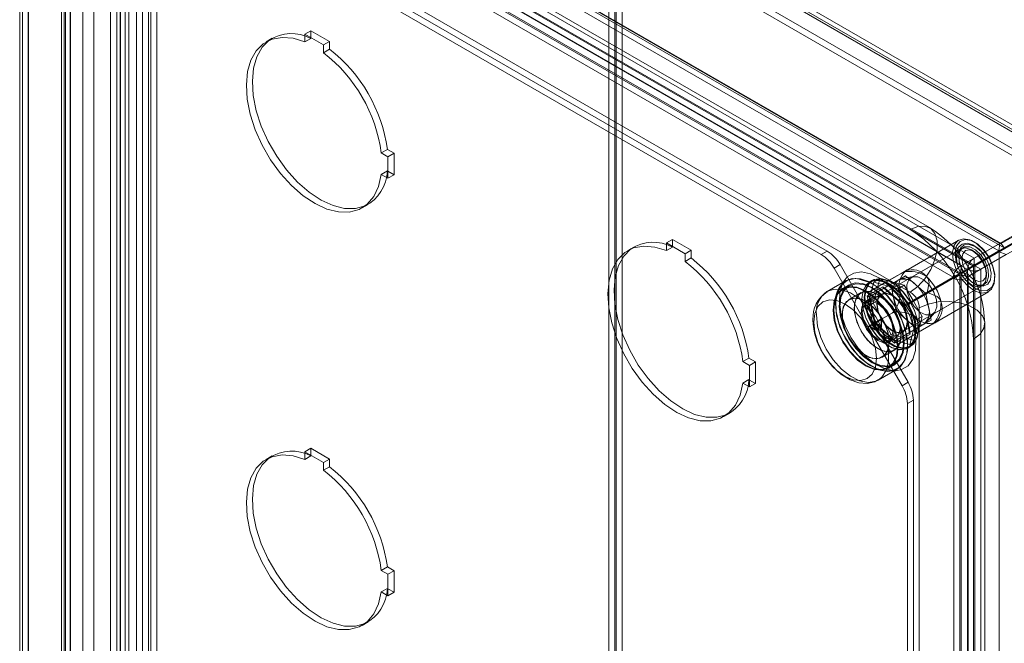
# Model space of a CAD drawing. Units: inches. Extents: x 819 to 2499, y 2 to 1190.
# Drawn here: x 1240 to 1336, y 212 to 272 of the extents above; entities that cross this region are included whole.
import ezdxf

# ---------------------------------------------------------------- set-up
doc = ezdxf.new("R2010")
doc.units = ezdxf.units.IN
doc.header["$MEASUREMENT"] = 0

msp = doc.modelspace()

# ---------------------------------------------------------------- linework, layer by layer
at = {"color": 7, "linetype": 'Continuous', "lineweight": 18}
for p, q in [((1297.288, 167.284), (1297.288, 335.939)), ((1297.877, 247.152), (1297.877, 335.599)), ((1297.995, 247.733), (1297.995, 335.579)), ((1298.585, 167.304), (1298.585, 335.919)), ((1252.828, 310.163), (1345.831, 256.474)), ((1253.144, 310.455), (1346.163, 256.756)), ((1252.276, 141.207), (1252.276, 309.845)), ((1253.08, 141.083), (1253.08, 309.72)), ((1253.102, 141.095), (1253.102, 309.751)), ((1253.122, 309.744), (1346.125, 256.054)), ((1253.144, 309.775), (1346.163, 256.076)), ((1251.091, 308.59), (1251.091, 140.614)), ((1251.68, 308.249), (1251.68, 140.274)), ((1344.151, 255.595), (1251.722, 308.954)), ((1344.151, 254.915), (1251.722, 308.273)), ((1333.014, 249.166), (1240.585, 302.525)), ((1239.685, 301.786), (1239.685, 133.811)), ((1239.954, 302.16), (1239.954, 134.185)), ((1332.349, 248.053), (1239.954, 301.392)), ((1239.954, 301.392), (1239.954, 133.457)), ((1240.519, 301.776), (1240.519, 133.821)), ((1240.585, 301.844), (1333.014, 248.486)), ((1249.51, 139.692), (1249.51, 299.531)), ((1249.543, 139.631), (1249.543, 299.647)), ((1250.095, 299.966), (1335.633, 250.586)), ((1250.132, 299.891), (1335.516, 250.599)), ((1250.348, 139.506), (1250.348, 299.523)), ((1250.39, 299.547), (1335.928, 250.167)), ((1244.79, 298.656), (1331.776, 248.44)), ((1249.988, 139.298), (1249.988, 299.137)), ((1250.03, 299.161), (1335.414, 249.87)), ((1243.777, 297.808), (1243.777, 136.23)), ((1244.168, 136.665), (1244.168, 298.24)), ((1244.61, 297.808), (1244.61, 136.23)), ((1244.635, 297.716), (1244.635, 136.254)), ((1244.646, 136.271), (1244.646, 297.846)), ((1331.546, 247.637), (1244.677, 297.786)), ((1244.688, 297.927), (1331.673, 247.711)), ((1246.73, 298.16), (1326.751, 251.965)), ((1328.626, 252.151), (1248.605, 298.346)), ((1244.046, 135.914), (1244.046, 297.376)), ((1244.087, 297.446), (1330.957, 247.297)), ((1240.543, 140.942), (1240.543, 294.587)), ((1246.945, 139.411), (1246.945, 293.057)), ((1246.73, 292.036), (1326.751, 245.841)), ((1245.846, 137.88), (1245.846, 291.526)), ((1252.513, 141.435), (1252.513, 290.373)), ((1257.579, 285.106), (1318.644, 249.854)), ((1256.99, 284.766), (1318.055, 249.514)), ((1249.166, 148.491), (1249.166, 280.248)), ((1248.576, 148.151), (1248.576, 279.907)), ((1264.376, 270.66), (1263.787, 270.32)), ((1268.15, 271.404), (1267.56, 271.063)), ((1269.387, 270.009), (1267.56, 271.063)), ((1267.56, 271.063), (1267.56, 270.31)), ((1268.15, 270.65), (1267.56, 270.31)), ((1269.976, 270.349), (1268.15, 271.404)), ((1268.15, 271.404), (1268.15, 270.723)), ((1268.15, 270.723), (1268.15, 270.65)), ((1269.976, 270.349), (1269.387, 270.009)), ((1269.387, 269.256), (1269.387, 270.009)), ((1269.976, 269.596), (1269.387, 269.256)), ((1269.976, 269.596), (1269.976, 270.349)), ((1275.629, 259.805), (1275.04, 259.465)), ((1275.692, 259.088), (1275.04, 259.465)), ((1276.281, 259.428), (1275.629, 259.805)), ((1276.281, 259.428), (1275.692, 259.088)), ((1275.692, 256.979), (1275.692, 259.088)), ((1276.281, 257.319), (1276.281, 259.428)), ((1275.629, 257.696), (1275.04, 257.356)), ((1275.04, 257.356), (1275.692, 256.979)), ((1275.629, 257.696), (1275.692, 257.659)), ((1275.692, 257.659), (1276.281, 257.319)), ((1276.281, 257.319), (1275.692, 256.979)), ((1333.014, 249.166), (1344.151, 255.595)), ((1335.633, 250.586), (1344.151, 255.504)), ((1335.928, 250.167), (1346.125, 256.054)), ((1273.161, 254.081), (1273.75, 254.422)), ((1333.014, 248.486), (1344.151, 254.915)), ((1333.056, 248.413), (1344.193, 254.843)), ((1333.645, 248.073), (1344.782, 254.502)), ((1332.938, 248.393), (1326.751, 251.965)), ((1303.505, 250.993), (1302.916, 250.653)), ((1304.742, 249.599), (1302.916, 250.653)), ((1302.916, 250.653), (1302.916, 249.9)), ((1305.332, 249.939), (1303.505, 250.993)), ((1303.505, 250.993), (1303.505, 250.313)), ((1303.505, 250.313), (1303.505, 250.24)), ((1331.496, 250.927), (1326.31, 247.933)), ((1331.776, 248.44), (1335.516, 250.599)), ((1335.516, 250.599), (1335.414, 249.87)), ((1335.633, 250.586), (1335.516, 250.599)), ((1335.633, 250.586), (1335.928, 250.167)), ((1299.731, 250.25), (1299.142, 249.91)), ((1303.505, 250.24), (1302.916, 249.9)), ((1305.332, 249.939), (1304.742, 249.599)), ((1304.742, 248.845), (1304.742, 249.599)), ((1305.332, 249.185), (1305.332, 249.939)), ((1318.644, 249.854), (1318.055, 249.514)), ((1331.69, 250.077), (1323.942, 245.604)), ((1331.912, 250.205), (1326.845, 247.28)), ((1335.456, 249.798), (1331.909, 247.751)), ((1336.138, 249.522), (1332.592, 247.475)), ((1332.997, 249.821), (1332.732, 249.974)), ((1332.987, 248.469), (1335.414, 249.87)), ((1336.138, 249.522), (1335.456, 249.798)), ((1335.456, 249.798), (1335.456, 89.959)), ((1305.332, 249.185), (1304.742, 248.845)), ((1319.305, 248.194), (1319.894, 248.534)), ((1319.894, 248.534), (1323.196, 242.815)), ((1331.673, 247.711), (1332.987, 248.469)), ((1331.673, 247.711), (1331.776, 248.44)), ((1332.938, 248.393), (1332.349, 248.053)), ((1332.938, 241.249), (1332.938, 248.393)), ((1333.014, 249.166), (1333.014, 248.486)), ((1333.645, 248.073), (1333.056, 248.413)), ((1333.056, 248.413), (1333.056, 80.438)), ((1334.432, 249.207), (1334.39, 249.28)), ((1319.305, 248.194), (1322.607, 242.475)), ((1326.297, 247.445), (1324.235, 246.254)), ((1324.323, 246.787), (1326.091, 247.807)), ((1326.297, 247.445), (1325.575, 247.028)), ((1327.283, 246.571), (1326.297, 247.445)), ((1326.654, 248.055), (1326.451, 248.021)), ((1331.546, 247.637), (1327.029, 245.029)), ((1327.071, 244.957), (1331.44, 247.48)), ((1330.851, 247.14), (1331.44, 247.48)), ((1330.957, 247.297), (1331.546, 247.637)), ((1330.999, 247.179), (1331.588, 247.519)), ((1331.588, 86.057), (1331.588, 247.519)), ((1332.398, 247.306), (1331.715, 247.582)), ((1331.715, 247.582), (1331.715, 86.007)), ((1332.592, 247.475), (1331.909, 247.751)), ((1332.349, 80.118), (1332.349, 248.053)), ((1333.645, 80.098), (1333.645, 248.073)), ((1334.205, 247.422), (1334.205, 247.729)), ((1320.48, 246.973), (1318.621, 245.9)), ((1320.193, 246.807), (1319.901, 246.357)), ((1320.73, 246.54), (1320.141, 246.2)), ((1320.772, 246.468), (1320.182, 246.128)), ((1320.283, 246.947), (1320.193, 246.807)), ((1323.184, 246.816), (1322.541, 244.417)), ((1322.64, 245.814), (1324.407, 246.835)), ((1324.323, 246.787), (1322.64, 245.814)), ((1324.854, 246.611), (1322.791, 245.421)), ((1323.036, 247.005), (1322.8, 246.869)), ((1323.773, 247.156), (1323.13, 244.757)), ((1323.773, 247.156), (1323.184, 246.816)), ((1325.583, 246.174), (1323.184, 246.816)), ((1326.172, 246.514), (1323.773, 247.156)), ((1326.624, 244.747), (1324.323, 246.787)), ((1325.575, 247.028), (1324.854, 246.611)), ((1324.854, 246.611), (1325.118, 245.32)), ((1326.172, 246.514), (1325.583, 246.174)), ((1327.069, 247.363), (1325.845, 247.128)), ((1326.025, 241.995), (1333.774, 246.469)), ((1327.029, 245.029), (1326.172, 246.514)), ((1330.957, 247.297), (1326.44, 244.689)), ((1326.482, 244.617), (1330.851, 247.14)), ((1328.269, 245.697), (1327.283, 246.571)), ((1328.928, 243.671), (1333.995, 246.597)), ((1330.999, 247.179), (1330.999, 85.717)), ((1332.398, 247.306), (1332.398, 85.731)), ((1321.944, 245.798), (1320.766, 245.117)), ((1323.921, 245.64), (1322.507, 244.823)), ((1322.542, 245.469), (1324.082, 246.358)), ((1323.106, 242.715), (1322.542, 245.469)), ((1322.64, 245.814), (1323.256, 242.802)), ((1324.235, 246.254), (1322.791, 245.421)), ((1324.082, 246.358), (1326.185, 244.493)), ((1324.131, 246.265), (1326.151, 244.474)), ((1326.206, 244.506), (1324.235, 246.254)), ((1326.44, 244.689), (1325.583, 246.174)), ((1328.269, 245.697), (1326.206, 244.506)), ((1326.624, 244.747), (1328.392, 245.767)), ((1328.533, 244.406), (1328.269, 245.697)), ((1329.226, 242.881), (1334.412, 245.875)), ((1297.877, 206.325), (1297.877, 244.661)), ((1323.013, 245.308), (1322.423, 244.968)), ((1323.13, 244.757), (1322.541, 244.417)), ((1322.791, 245.421), (1323.32, 242.839)), ((1323.13, 244.757), (1323.987, 243.273)), ((1325.118, 245.32), (1325.382, 244.03)), ((1326.735, 241.924), (1326.206, 244.506)), ((1327.029, 245.029), (1326.44, 244.689)), ((1326.482, 244.617), (1327.071, 244.957)), ((1327.339, 243.132), (1326.482, 244.617)), ((1327.24, 241.735), (1326.624, 244.747)), ((1327.928, 243.472), (1327.071, 244.957)), ((1297.995, 206.906), (1297.995, 243.944)), ((1322.541, 244.417), (1323.398, 242.932)), ((1323.256, 242.802), (1325.024, 243.823)), ((1325.382, 244.03), (1323.32, 242.839)), ((1325.382, 244.03), (1326.368, 243.155)), ((1326.151, 244.474), (1326.692, 241.829)), ((1326.185, 244.493), (1326.748, 241.74)), ((1327.635, 244.31), (1327.635, 167.487)), ((1328.297, 242.882), (1329.112, 243.824)), ((1328.797, 243.115), (1328.533, 244.406)), ((1323.196, 242.815), (1322.607, 242.475)), ((1323.237, 242.743), (1322.648, 242.403)), ((1323.309, 242.881), (1322.719, 242.54)), ((1322.767, 242.472), (1323.357, 242.812)), ((1325.209, 240.85), (1323.106, 242.715)), ((1323.309, 242.881), (1323.196, 242.815)), ((1323.237, 242.743), (1323.357, 242.812)), ((1323.237, 242.743), (1326.539, 237.024)), ((1323.256, 242.802), (1325.556, 240.762)), ((1323.309, 242.881), (1323.911, 242.533)), ((1323.32, 242.839), (1325.291, 241.091)), ((1323.911, 243.228), (1323.321, 242.888)), ((1323.398, 242.932), (1323.321, 242.888)), ((1323.321, 242.193), (1323.321, 242.888)), ((1323.357, 242.812), (1323.946, 243.152)), ((1323.357, 242.812), (1323.44, 242.86)), ((1323.357, 242.132), (1323.357, 242.812)), ((1323.357, 242.812), (1323.946, 242.472)), ((1323.398, 242.932), (1323.987, 243.273)), ((1324.029, 243.2), (1323.44, 242.86)), ((1323.44, 242.86), (1324.297, 241.375)), ((1323.987, 243.273), (1323.911, 243.228)), ((1323.911, 242.533), (1323.911, 243.228)), ((1323.946, 243.152), (1324.029, 243.2)), ((1323.946, 242.472), (1323.946, 243.152)), ((1324.029, 243.2), (1324.886, 241.716)), ((1326.368, 243.155), (1327.354, 242.281)), ((1326.696, 240.733), (1327.339, 243.132)), ((1328.797, 243.115), (1326.735, 241.924)), ((1327.24, 241.735), (1329.008, 242.755)), ((1327.285, 241.073), (1327.928, 243.472)), ((1327.324, 241.783), (1327.519, 242.607)), ((1327.928, 243.472), (1327.339, 243.132)), ((1327.354, 242.281), (1328.075, 242.698)), ((1328.075, 242.698), (1328.797, 243.115)), ((1329.381, 242.969), (1329.503, 243.118)), ((1334.037, 165.957), (1334.037, 242.78)), ((1322.719, 242.54), (1322.607, 242.475)), ((1322.648, 242.403), (1322.767, 242.472)), ((1322.648, 242.403), (1325.95, 236.684)), ((1322.719, 242.54), (1323.321, 242.193)), ((1322.767, 242.472), (1323.357, 242.132)), ((1323.911, 242.533), (1323.321, 242.193)), ((1323.357, 242.132), (1323.946, 242.472)), ((1324.886, 241.716), (1324.297, 241.375)), ((1324.631, 241.143), (1326.046, 241.959)), ((1324.886, 241.716), (1327.285, 241.073)), ((1326.748, 241.74), (1325.209, 240.85)), ((1327.354, 242.281), (1325.291, 241.091)), ((1325.291, 241.091), (1326.735, 241.924)), ((1325.556, 240.762), (1327.324, 241.783)), ((1325.556, 240.762), (1327.24, 241.735)), ((1324.297, 241.375), (1326.696, 240.733)), ((1324.715, 240.998), (1325.304, 241.339)), ((1327.285, 241.073), (1326.696, 240.733)), ((1332.938, 241.249), (1332.938, 164.426)), ((1324.015, 239.488), (1325.194, 240.168)), ((1326.55, 240.374), (1326.785, 240.51)), ((1310.984, 239.395), (1310.395, 239.055)), ((1311.047, 238.678), (1310.395, 239.055)), ((1311.637, 239.018), (1310.984, 239.395)), ((1311.637, 239.018), (1311.047, 238.678)), ((1311.637, 236.909), (1311.637, 239.018)), ((1324.599, 238.478), (1325.188, 238.818)), ((1324.64, 238.406), (1325.23, 238.746)), ((1311.047, 236.569), (1311.047, 238.678)), ((1323.62, 237.239), (1325.48, 238.313)), ((1324.656, 238.119), (1325.192, 238.147)), ((1325.192, 238.147), (1325.358, 238.155)), ((1310.984, 237.286), (1310.395, 236.945)), ((1310.395, 236.945), (1311.047, 236.569)), ((1310.984, 237.286), (1311.047, 237.249)), ((1311.047, 237.249), (1311.637, 236.909)), ((1311.637, 236.909), (1311.047, 236.569)), ((1326.539, 237.024), (1325.95, 236.684)), ((1326.468, 234.942), (1327.057, 235.282)), ((1326.468, 234.942), (1326.468, 103.185)), ((1327.057, 235.282), (1327.057, 103.526)), ((1308.516, 233.671), (1309.105, 234.011)), ((1268.15, 230.577), (1267.56, 230.236)), ((1269.387, 229.182), (1267.56, 230.236)), ((1267.56, 230.236), (1267.56, 229.483)), ((1269.976, 229.522), (1268.15, 230.577)), ((1268.15, 230.577), (1268.15, 229.896)), ((1264.376, 229.833), (1263.787, 229.493)), ((1268.15, 229.823), (1267.56, 229.483)), ((1268.15, 229.896), (1268.15, 229.823)), ((1269.976, 229.522), (1269.387, 229.182)), ((1269.387, 228.428), (1269.387, 229.182)), ((1269.976, 228.769), (1269.976, 229.522)), ((1269.976, 228.769), (1269.387, 228.428)), ((1275.629, 218.978), (1275.04, 218.638)), ((1275.692, 218.261), (1275.04, 218.638)), ((1276.281, 218.601), (1275.629, 218.978)), ((1276.281, 218.601), (1275.692, 218.261)), ((1276.281, 216.492), (1276.281, 218.601)), ((1275.692, 216.152), (1275.692, 218.261)), ((1275.629, 216.869), (1275.04, 216.529)), ((1275.629, 216.869), (1275.692, 216.832)), ((1275.692, 216.832), (1276.281, 216.492)), ((1275.04, 216.529), (1275.692, 216.152)), ((1276.281, 216.492), (1275.692, 216.152)), ((1273.161, 213.254), (1273.75, 213.595))]:
    msp.add_line(p, q, dxfattribs=at)
at = {"color": 8, "linetype": 'Continuous', "lineweight": 18}
for p, q in [((1297.995, 243.944), (1297.995, 247.733)), ((1297.877, 244.661), (1297.877, 247.152))]:
    msp.add_line(p, q, dxfattribs=at)
at = {"color": 7, "linetype": 'Continuous', "lineweight": 18, "flags": 128}
for points in [[(1267.56, 270.31), (1266.416, 270.666), (1265.336, 270.755), (1264.354, 270.576), (1263.502, 270.135), (1262.806, 269.443), (1262.288, 268.525), (1261.964, 267.408), (1261.845, 266.127), (1261.934, 264.723), (1262.228, 263.24), (1262.718, 261.725), (1263.389, 260.224), (1264.22, 258.785), (1265.184, 257.454), (1266.252, 256.271), (1267.389, 255.275), (1268.56, 254.496), (1269.729, 253.959), (1270.858, 253.681), (1271.912, 253.671), (1272.859, 253.928), (1273.667, 254.445), (1274.313, 255.206), (1274.775, 256.186), (1275.04, 257.356)], [(1264.09, 270.474), (1263.395, 269.784), (1262.877, 268.865), (1262.554, 267.748), (1262.434, 266.468), (1262.523, 265.064), (1262.817, 263.581), (1263.308, 262.065), (1263.978, 260.564), (1264.809, 259.125), (1265.773, 257.794), (1266.841, 256.611), (1267.978, 255.615), (1269.15, 254.836), (1270.318, 254.3), (1271.447, 254.022), (1272.502, 254.011), (1273.446, 254.268)], [(1326.751, 251.965), (1327.498, 252.273), (1328.185, 252.307), (1328.755, 252.065), (1329.163, 251.568), (1329.376, 250.854), (1329.376, 249.983), (1329.163, 249.024), (1328.755, 248.055), (1328.185, 247.155), (1327.498, 246.397), (1326.751, 245.841)], [(1302.916, 249.9), (1301.771, 250.255), (1300.691, 250.345), (1299.71, 250.166), (1298.858, 249.724), (1298.162, 249.033), (1297.644, 248.115), (1297.32, 246.998), (1297.2, 245.717), (1297.289, 244.313), (1297.583, 242.83), (1298.074, 241.314), (1298.745, 239.814), (1299.575, 238.375), (1300.539, 237.043), (1301.607, 235.861), (1302.744, 234.865), (1303.916, 234.086), (1305.084, 233.549), (1306.213, 233.271), (1307.268, 233.261), (1308.214, 233.518), (1309.023, 234.035), (1309.668, 234.796), (1310.131, 235.776), (1310.395, 236.945)], [(1334.39, 249.28), (1333.91, 249.959), (1333.265, 250.575), (1332.586, 250.956), (1331.947, 251.061), (1331.417, 250.876), (1331.054, 250.424), (1330.896, 249.753), (1330.962, 248.934)], [(1331.193, 248.972), (1331.132, 249.743), (1331.28, 250.377), (1331.623, 250.803), (1332.123, 250.977), (1332.725, 250.878), (1333.365, 250.519), (1333.973, 249.938), (1334.484, 249.197), (1334.841, 248.377), (1335.007, 247.568), (1334.963, 246.856), (1334.714, 246.319), (1334.287, 246.014), (1333.728, 245.976), (1333.098, 246.208), (1332.466, 246.685), (1331.898, 247.355), (1331.458, 248.146), (1331.193, 248.972)], [(1334.118, 249.272), (1333.979, 249.507), (1333.463, 250.074), (1332.886, 250.462), (1332.301, 250.62), (1331.827, 250.536), (1331.443, 250.216), (1331.236, 249.724), (1331.207, 249.091), (1331.254, 248.779)], [(1331.535, 248.88), (1331.787, 248.126), (1332.213, 247.417), (1332.755, 246.851), (1333.34, 246.503), (1333.888, 246.421), (1334.326, 246.615), (1334.595, 247.059), (1334.658, 247.694), (1334.507, 248.434), (1334.161, 249.178), (1333.669, 249.827), (1333.096, 250.292), (1332.52, 250.511), (1332.018, 250.454), (1331.658, 250.129), (1331.49, 249.58), (1331.535, 248.88)], [(1299.446, 250.064), (1298.751, 249.373), (1298.233, 248.455), (1297.909, 247.338), (1297.79, 246.057), (1297.878, 244.653), (1298.173, 243.17), (1298.663, 241.655), (1299.334, 240.154), (1300.164, 238.715), (1301.129, 237.384), (1302.196, 236.201), (1303.334, 235.205), (1304.505, 234.426), (1305.674, 233.889), (1306.803, 233.611), (1307.857, 233.601), (1308.801, 233.857)], [(1334.205, 247.422), (1334.093, 246.836), (1333.774, 246.469), (1333.296, 246.376), (1332.732, 246.572), (1332.168, 247.027), (1331.69, 247.671), (1331.371, 248.407), (1331.259, 249.123), (1331.371, 249.709), (1331.69, 250.077), (1332.168, 250.17), (1332.732, 249.974), (1333.296, 249.519), (1333.774, 248.874), (1334.093, 248.138), (1334.205, 247.422)], [(1331.531, 248.782), (1331.493, 249.466), (1331.678, 249.988), (1332.057, 250.268), (1332.572, 250.264), (1333.146, 249.976), (1333.69, 249.449), (1334.122, 248.762), (1334.377, 248.02), (1334.414, 247.336), (1334.23, 246.814), (1333.851, 246.534), (1333.335, 246.538), (1332.761, 246.825), (1332.217, 247.353), (1331.785, 248.04), (1331.531, 248.782)], [(1334.205, 247.729), (1334.113, 247.248), (1333.851, 246.946), (1333.459, 246.87), (1332.997, 247.031), (1332.535, 247.404), (1332.143, 247.933), (1331.881, 248.536), (1331.789, 249.123), (1331.881, 249.604), (1332.143, 249.905), (1332.535, 249.981), (1332.997, 249.821), (1333.459, 249.448), (1333.851, 248.919), (1334.113, 248.315), (1334.205, 247.729)], [(1335.928, 250.167), (1335.678, 249.978), (1335.414, 249.87)], [(1330.962, 248.934), (1331.243, 248.059), (1331.71, 247.22), (1332.311, 246.509), (1332.982, 246.003), (1333.65, 245.757), (1334.243, 245.798), (1334.696, 246.12), (1334.96, 246.69), (1335.007, 247.445), (1334.831, 248.304), (1334.452, 249.173), (1334.432, 249.207)], [(1326.182, 244.567), (1325.466, 245.613), (1324.639, 246.506), (1323.75, 247.195), (1322.85, 247.639), (1321.992, 247.812), (1321.226, 247.705), (1320.596, 247.323), (1320.283, 246.947)], [(1326.182, 244.567), (1325.466, 245.613), (1324.639, 246.506), (1323.75, 247.195), (1322.85, 247.639), (1321.992, 247.812), (1321.226, 247.705), (1320.596, 247.323), (1320.283, 246.947)], [(1324.407, 246.835), (1325.498, 247.464), (1325.86, 247.673), (1326.187, 247.862), (1326.31, 247.933)], [(1326.452, 248.015), (1326.458, 248.019), (1326.091, 247.807)], [(1326.31, 247.933), (1326.353, 247.958), (1326.443, 248.01)], [(1328.302, 247.4), (1328.362, 247.342), (1328.505, 247.132), (1328.595, 246.778), (1328.392, 245.767)], [(1321.419, 247.169), (1321.35, 247.168), (1320.629, 247.004), (1320.056, 246.566), (1319.667, 245.881), (1319.486, 244.992), (1319.524, 243.956), (1319.779, 242.838), (1320.236, 241.707), (1320.865, 240.635), (1321.627, 239.689), (1322.473, 238.929), (1323.352, 238.402), (1324.207, 238.142), (1324.986, 238.164), (1325.585, 238.43)], [(1321.419, 247.169), (1321.35, 247.168), (1320.629, 247.004), (1320.056, 246.566), (1319.667, 245.881), (1319.486, 244.992), (1319.524, 243.956), (1319.779, 242.838), (1320.236, 241.707), (1320.865, 240.635), (1321.627, 239.689), (1322.473, 238.929), (1323.352, 238.402), (1324.207, 238.142), (1324.986, 238.164), (1325.585, 238.43)], [(1325.202, 243.99), (1324.537, 244.948), (1323.766, 245.75), (1322.941, 246.339), (1322.119, 246.677), (1321.355, 246.74), (1320.703, 246.524), (1320.205, 246.043), (1319.896, 245.331), (1319.798, 244.435), (1319.916, 243.417), (1320.244, 242.347), (1320.757, 241.296), (1321.422, 240.338), (1322.194, 239.536), (1323.018, 238.946), (1323.841, 238.609), (1324.604, 238.546), (1325.257, 238.762), (1325.755, 239.243), (1326.063, 239.955), (1326.162, 240.851), (1326.043, 241.869), (1325.716, 242.939), (1325.202, 243.99)], [(1325.202, 243.99), (1324.537, 244.948), (1323.766, 245.75), (1322.941, 246.339), (1322.119, 246.677), (1321.355, 246.74), (1320.703, 246.524), (1320.205, 246.043), (1319.896, 245.331), (1319.798, 244.435), (1319.916, 243.417), (1320.244, 242.347), (1320.757, 241.296), (1321.422, 240.338), (1322.194, 239.536), (1323.018, 238.946), (1323.841, 238.609), (1324.604, 238.546), (1325.257, 238.762), (1325.755, 239.243), (1326.063, 239.955), (1326.162, 240.851), (1326.043, 241.869), (1325.716, 242.939), (1325.202, 243.99)], [(1320.283, 246.947), (1320.138, 246.689), (1319.881, 245.84), (1319.837, 244.824), (1320.01, 243.702), (1320.391, 242.538), (1320.956, 241.4), (1321.672, 240.353), (1322.499, 239.46), (1323.389, 238.771), (1324.288, 238.328), (1325.146, 238.154), (1325.358, 238.155)], [(1320.283, 246.947), (1320.138, 246.689), (1319.881, 245.84), (1319.837, 244.824), (1320.01, 243.702), (1320.391, 242.538), (1320.956, 241.4), (1321.672, 240.353), (1322.499, 239.46), (1323.389, 238.771), (1324.288, 238.328), (1325.146, 238.154), (1325.358, 238.155)], [(1319.857, 244.446), (1319.963, 245.318), (1320.275, 246.008), (1320.771, 246.468), (1321.418, 246.668), (1322.171, 246.593), (1322.98, 246.249), (1323.788, 245.66), (1324.541, 244.865), (1325.188, 243.918), (1325.684, 242.885), (1325.996, 241.835), (1326.103, 240.84), (1325.996, 239.968), (1325.684, 239.278), (1325.188, 238.818), (1324.541, 238.618), (1323.788, 238.693), (1322.98, 239.037), (1322.171, 239.626), (1321.418, 240.421), (1320.771, 241.368), (1320.275, 242.401), (1319.963, 243.451), (1319.857, 244.446)], [(1320.48, 246.973), (1321.085, 247.184), (1321.887, 247.157), (1322.758, 246.846), (1323.642, 246.271), (1324.485, 245.468), (1325.233, 244.488), (1325.84, 243.392), (1326.267, 242.248), (1326.487, 241.13), (1326.487, 240.106), (1326.267, 239.242), (1325.84, 238.592), (1325.48, 238.313)], [(1327.236, 242.935), (1327.326, 242.018), (1327.2, 241.231), (1326.871, 240.637), (1326.363, 240.286), (1325.719, 240.204), (1324.989, 240.399), (1324.235, 240.856), (1323.516, 241.536), (1322.891, 242.385), (1322.41, 243.335), (1322.113, 244.308), (1322.024, 245.225), (1322.149, 246.012), (1322.479, 246.605), (1322.986, 246.957), (1323.631, 247.039), (1324.36, 246.844), (1325.114, 246.387), (1325.833, 245.707), (1326.458, 244.857), (1326.939, 243.908), (1327.236, 242.935)], [(1327.178, 242.926), (1326.884, 243.888), (1326.409, 244.827), (1325.791, 245.667), (1325.08, 246.339), (1324.334, 246.791), (1323.613, 246.984), (1322.976, 246.903), (1322.474, 246.555), (1322.148, 245.968), (1322.024, 245.19), (1322.112, 244.283), (1322.406, 243.321), (1322.881, 242.382), (1323.499, 241.542), (1324.21, 240.869), (1324.957, 240.418), (1325.677, 240.225), (1326.315, 240.306), (1326.817, 240.654), (1327.143, 241.241), (1327.267, 242.019), (1327.178, 242.926)], [(1327.472, 243.071), (1327.175, 244.044), (1326.694, 244.994), (1326.069, 245.843), (1325.35, 246.523), (1324.596, 246.98), (1323.867, 247.175), (1323.222, 247.093), (1322.714, 246.741), (1322.385, 246.148), (1322.259, 245.361), (1322.349, 244.444), (1322.646, 243.471), (1323.127, 242.521), (1323.752, 241.672), (1324.471, 240.992), (1325.225, 240.535), (1325.954, 240.34), (1326.599, 240.422), (1327.106, 240.773), (1327.436, 241.367), (1327.561, 242.154), (1327.472, 243.071)], [(1327.473, 243.096), (1327.561, 242.189), (1327.438, 241.411), (1327.111, 240.824), (1326.609, 240.476), (1325.972, 240.395), (1325.251, 240.588), (1324.505, 241.039), (1323.794, 241.712), (1323.176, 242.552), (1322.701, 243.491), (1322.407, 244.453), (1322.318, 245.36), (1322.442, 246.138), (1322.768, 246.725), (1323.27, 247.073), (1323.908, 247.154), (1324.629, 246.961), (1325.375, 246.51), (1326.086, 245.837), (1326.704, 244.997), (1327.179, 244.058), (1327.473, 243.096)], [(1326.463, 245.857), (1326.426, 246.541), (1326.61, 247.062), (1326.989, 247.343), (1327.505, 247.339), (1328.078, 247.051), (1328.623, 246.523), (1329.055, 245.836), (1329.309, 245.094), (1329.347, 244.41), (1329.162, 243.888), (1328.783, 243.608), (1328.267, 243.612), (1327.694, 243.9), (1327.15, 244.427), (1326.717, 245.114), (1326.463, 245.857)], [(1324.613, 243.649), (1323.948, 244.608), (1323.177, 245.41), (1322.352, 245.999), (1321.53, 246.337), (1320.766, 246.4), (1320.113, 246.184), (1319.616, 245.703), (1319.307, 244.991), (1319.209, 244.095), (1319.327, 243.077), (1319.654, 242.007), (1320.168, 240.956), (1320.833, 239.998), (1321.604, 239.196), (1322.429, 238.606), (1323.251, 238.268), (1324.015, 238.205), (1324.668, 238.422), (1325.165, 238.903), (1325.474, 239.615), (1325.572, 240.511), (1325.454, 241.528), (1325.127, 242.599), (1324.613, 243.649)], [(1324.613, 243.649), (1323.948, 244.608), (1323.177, 245.41), (1322.352, 245.999), (1321.53, 246.337), (1320.766, 246.4), (1320.113, 246.184), (1319.616, 245.703), (1319.307, 244.991), (1319.209, 244.095), (1319.327, 243.077), (1319.654, 242.007), (1320.168, 240.956), (1320.833, 239.998), (1321.604, 239.196), (1322.429, 238.606), (1323.251, 238.268), (1324.015, 238.205), (1324.668, 238.422), (1325.165, 238.903), (1325.474, 239.615), (1325.572, 240.511), (1325.454, 241.528), (1325.127, 242.599), (1324.613, 243.649)], [(1319.267, 244.106), (1319.374, 244.978), (1319.686, 245.667), (1320.182, 246.128), (1320.829, 246.327), (1321.582, 246.253), (1322.391, 245.909), (1323.199, 245.32), (1323.952, 244.525), (1324.599, 243.578), (1325.095, 242.545), (1325.407, 241.495), (1325.514, 240.5), (1325.407, 239.628), (1325.095, 238.938), (1324.599, 238.478), (1323.952, 238.278), (1323.199, 238.353), (1322.391, 238.696), (1321.582, 239.286), (1320.829, 240.081), (1320.182, 241.028), (1319.686, 242.061), (1319.374, 243.111), (1319.267, 244.106)], [(1321.271, 244.31), (1321.383, 245.065), (1321.71, 245.616), (1322.218, 245.91), (1322.859, 245.917), (1323.569, 245.637), (1324.279, 245.097), (1324.92, 244.35), (1325.428, 243.47), (1325.755, 242.541), (1325.867, 241.656), (1325.755, 240.901), (1325.428, 240.35), (1324.92, 240.056), (1324.279, 240.049), (1323.569, 240.329), (1322.859, 240.869), (1322.218, 241.616), (1321.71, 242.497), (1321.383, 243.425), (1321.271, 244.31)], [(1325.174, 243.956), (1324.587, 244.774), (1323.901, 245.417), (1323.182, 245.822), (1322.501, 245.949), (1321.924, 245.786), (1321.509, 245.348), (1321.295, 244.679), (1321.304, 243.844), (1321.534, 242.924), (1321.964, 242.011), (1322.551, 241.192), (1323.237, 240.549), (1323.956, 240.144), (1324.637, 240.017), (1325.214, 240.18), (1325.629, 240.618), (1325.843, 241.287), (1325.834, 242.122), (1325.604, 243.042), (1325.174, 243.956)], [(1325.174, 243.956), (1324.587, 244.774), (1323.901, 245.417), (1323.182, 245.822), (1322.501, 245.949), (1321.924, 245.786), (1321.509, 245.348), (1321.295, 244.679), (1321.304, 243.844), (1321.534, 242.924), (1321.964, 242.011), (1322.551, 241.192), (1323.237, 240.549), (1323.956, 240.144), (1324.637, 240.017), (1325.214, 240.18), (1325.629, 240.618), (1325.843, 241.287), (1325.834, 242.122), (1325.604, 243.042), (1325.174, 243.956)], [(1323.481, 244.667), (1323.595, 245.265), (1323.921, 245.64), (1324.408, 245.735), (1324.983, 245.535), (1325.558, 245.071), (1326.046, 244.413), (1326.371, 243.662), (1326.486, 242.932), (1326.371, 242.334), (1326.046, 241.959), (1325.558, 241.865), (1324.983, 242.064), (1324.408, 242.528), (1323.921, 243.186), (1323.595, 243.937), (1323.481, 244.667)], [(1323.51, 244.65), (1323.622, 245.236), (1323.942, 245.604), (1324.42, 245.697), (1324.983, 245.501), (1325.547, 245.046), (1326.025, 244.401), (1326.344, 243.665), (1326.456, 242.949), (1326.344, 242.363), (1326.025, 241.995), (1325.547, 241.902), (1324.983, 242.098), (1324.42, 242.553), (1323.942, 243.198), (1323.622, 243.934), (1323.51, 244.65)], [(1328.392, 245.767), (1328.588, 245.732), (1329.396, 245.418), (1329.643, 245.165), (1329.747, 244.929), (1329.76, 244.874)], [(1317.31, 242.911), (1317.414, 241.934), (1317.72, 240.903), (1318.208, 239.888), (1318.843, 238.958), (1319.583, 238.177), (1320.376, 237.599), (1321.17, 237.261), (1321.91, 237.188), (1322.545, 237.384), (1323.032, 237.836), (1323.339, 238.513), (1323.443, 239.37), (1323.339, 240.347), (1323.032, 241.378), (1322.545, 242.392), (1321.91, 243.322), (1321.17, 244.103), (1320.376, 244.682), (1319.583, 245.019), (1318.843, 245.092), (1318.208, 244.896), (1317.72, 244.444), (1317.414, 243.767), (1317.31, 242.911)], [(1325.48, 238.313), (1325.233, 238.196), (1324.485, 238.08), (1323.642, 238.25), (1322.758, 238.696), (1321.887, 239.391), (1321.085, 240.289), (1320.402, 241.336), (1319.882, 242.465), (1319.555, 243.605), (1319.444, 244.684)], [(1320.092, 243.629), (1320.205, 244.385), (1320.531, 244.936), (1321.04, 245.23), (1321.68, 245.237), (1322.391, 244.957), (1323.101, 244.417), (1323.741, 243.67), (1324.25, 242.789), (1324.576, 241.861), (1324.689, 240.976), (1324.576, 240.221), (1324.25, 239.67), (1323.741, 239.376), (1323.101, 239.369), (1322.391, 239.649), (1321.68, 240.189), (1321.04, 240.936), (1320.531, 241.816), (1320.205, 242.744), (1320.092, 243.629)], [(1323.996, 243.275), (1323.409, 244.094), (1322.722, 244.737), (1322.003, 245.142), (1321.322, 245.269), (1320.746, 245.106), (1320.33, 244.668), (1320.117, 243.999), (1320.125, 243.164), (1320.356, 242.244), (1320.785, 241.33), (1321.372, 240.512), (1322.059, 239.868), (1322.778, 239.464), (1323.459, 239.336), (1324.035, 239.5), (1324.451, 239.938), (1324.665, 240.607), (1324.656, 241.442), (1324.425, 242.362), (1323.996, 243.275)], [(1323.996, 243.275), (1323.409, 244.094), (1322.722, 244.737), (1322.003, 245.142), (1321.322, 245.269), (1320.746, 245.106), (1320.33, 244.668), (1320.117, 243.999), (1320.125, 243.164), (1320.356, 242.244), (1320.785, 241.33), (1321.372, 240.512), (1322.059, 239.868), (1322.778, 239.464), (1323.459, 239.336), (1324.035, 239.5), (1324.451, 239.938), (1324.665, 240.607), (1324.656, 241.442), (1324.425, 242.362), (1323.996, 243.275)], [(1323.569, 241.112), (1324.154, 240.9), (1324.661, 240.97), (1325.02, 241.312), (1325.183, 241.879), (1325.128, 242.595), (1324.862, 243.364), (1324.422, 244.082), (1323.867, 244.651), (1323.271, 244.994), (1322.716, 245.067), (1322.276, 244.857), (1322.01, 244.395), (1321.955, 243.742), (1322.118, 242.986), (1322.477, 242.23), (1322.984, 241.576), (1323.569, 241.112)], [(1322.066, 243.851), (1322.181, 244.449), (1322.507, 244.823), (1322.994, 244.918), (1323.569, 244.718), (1324.144, 244.254), (1324.632, 243.597), (1324.957, 242.846), (1325.072, 242.116), (1324.957, 241.518), (1324.632, 241.143), (1324.144, 241.048), (1323.569, 241.248), (1322.994, 241.712), (1322.507, 242.37), (1322.181, 243.121), (1322.066, 243.851)], [(1324.158, 241.452), (1324.744, 241.24), (1325.25, 241.31), (1325.609, 241.652), (1325.772, 242.219), (1325.717, 242.936), (1325.451, 243.704), (1325.011, 244.422), (1324.456, 244.991), (1323.861, 245.335), (1323.305, 245.407), (1322.865, 245.197), (1322.6, 244.735), (1322.545, 244.082), (1322.708, 243.327), (1323.067, 242.571), (1323.573, 241.916), (1324.158, 241.452)], [(1325.358, 238.155), (1325.912, 238.262), (1326.542, 238.643), (1327, 239.277), (1327.257, 240.127), (1327.301, 241.142), (1327.128, 242.264), (1326.747, 243.428), (1326.182, 244.567)], [(1325.358, 238.155), (1325.912, 238.262), (1326.542, 238.643), (1327, 239.277), (1327.257, 240.127), (1327.301, 241.142), (1327.128, 242.264), (1326.747, 243.428), (1326.182, 244.567)], [(1326.185, 244.493), (1326.168, 244.484), (1326.157, 244.477), (1326.151, 244.474), (1326.151, 244.474), (1326.157, 244.478), (1326.169, 244.484), (1326.185, 244.494), (1326.206, 244.506)], [(1332.938, 241.249), (1333.578, 241.742), (1333.951, 242.319), (1334.027, 242.934), (1333.8, 243.536), (1333.289, 244.077), (1332.534, 244.513), (1331.597, 244.808), (1330.554, 244.939), (1329.489, 244.895), (1328.489, 244.68), (1327.635, 244.31)], [(1323.608, 237.233), (1323.374, 237.123), (1322.626, 237.006), (1321.783, 237.177), (1320.898, 237.623), (1320.028, 238.317), (1319.226, 239.216), (1318.543, 240.263), (1318.022, 241.391), (1317.696, 242.531), (1317.585, 243.611)], [(1325.585, 238.43), (1325.638, 238.468), (1326.123, 239.034), (1326.41, 239.827), (1326.483, 240.797), (1326.334, 241.883), (1325.976, 243.017), (1325.429, 244.127)], [(1325.585, 238.43), (1325.638, 238.468), (1326.123, 239.034), (1326.41, 239.827), (1326.483, 240.797), (1326.334, 241.883), (1325.976, 243.017), (1325.429, 244.127)], [(1323.32, 242.839), (1323.298, 242.826), (1323.274, 242.812), (1323.248, 242.797), (1323.221, 242.782), (1323.195, 242.767), (1323.17, 242.752), (1323.146, 242.738), (1323.124, 242.726), (1323.106, 242.715)], [(1327.477, 243.018), (1327.36, 243.277), (1327.234, 243.415)], [(1329.227, 242.881), (1329.177, 242.853), (1328.975, 242.736), (1328.584, 242.51), (1327.324, 241.783)], [(1329.008, 242.755), (1329.35, 242.953), (1329.383, 242.972), (1329.314, 242.932), (1329.227, 242.881)], [(1318.246, 239.829), (1318.459, 239.452), (1319.158, 238.558), (1319.967, 237.812), (1320.866, 237.256), (1321.721, 236.967), (1322.537, 236.911), (1323.289, 237.08), (1323.585, 237.258)], [(1267.56, 229.483), (1266.416, 229.839), (1265.336, 229.928), (1264.354, 229.749), (1263.502, 229.307), (1262.806, 228.616), (1262.288, 227.698), (1261.964, 226.581), (1261.845, 225.3), (1261.934, 223.896), (1262.228, 222.413), (1262.718, 220.898), (1263.389, 219.397), (1264.22, 217.958), (1265.184, 216.627), (1266.252, 215.444), (1267.389, 214.448), (1268.56, 213.669), (1269.729, 213.132), (1270.858, 212.854), (1271.912, 212.844), (1272.859, 213.101), (1273.667, 213.618), (1274.313, 214.379), (1274.775, 215.359), (1275.04, 216.529)], [(1264.09, 229.647), (1263.395, 228.957), (1262.877, 228.038), (1262.554, 226.921), (1262.434, 225.64), (1262.523, 224.237), (1262.817, 222.753), (1263.308, 221.238), (1263.978, 219.737), (1264.809, 218.298), (1265.773, 216.967), (1266.841, 215.784), (1267.978, 214.788), (1269.15, 214.009), (1270.318, 213.473), (1271.447, 213.195), (1272.502, 213.184), (1273.446, 213.441)]]:
    msp.add_lwpolyline(points, dxfattribs=at)
at = {"color": 8, "linetype": 'Continuous', "lineweight": 18, "flags": 128}
msp.add_lwpolyline([(1318.61, 245.893), (1319.226, 246.11), (1320.028, 246.083), (1320.898, 245.772), (1321.783, 245.198), (1322.626, 244.395), (1323.374, 243.414), (1323.981, 242.318), (1324.408, 241.175), (1324.628, 240.056), (1324.628, 239.033), (1324.408, 238.169), (1323.981, 237.519), (1323.608, 237.233)], dxfattribs=at)
at = {"color": 7, "linetype": 'Continuous', "lineweight": 18}
for centre, radius, start, end in [((1266.267, 267.174), 3.953, 61.5623, 123.4104), ((1260.799, 257.77), 14.969, 7.81405, 52.18595), ((1260.209, 257.43), 14.969, 7.81405, 52.18595), ((1271.601, 257.851), 4.031, 297.24209, 357.78832), ((1319.505, 240.637), 13.447, 2.6055, 57.39448), ((1322.651, 242.454), 11.39, 1.63903, 58.36189), ((1301.622, 246.764), 3.953, 61.56227, 123.41044), ((1316.146, 246.454), 3.607, 28.85566, 58.04538), ((1316.735, 246.794), 3.607, 28.85566, 58.04538), ((1295.565, 237.02), 14.969, 7.81403, 52.18596), ((1296.154, 237.36), 14.969, 7.81403, 52.18596), ((1332.318, 247.187), 1.366, 113.40842, 175.35087), ((1333.756, 247.967), 1.409, 121.73062, 176.50781), ((1333.068, 248.364), 0.133, 113.71577, 167.08675), ((1332.977, 248.521), 0.133, 252.91522, 306.28084), ((1327.473, 246.554), 1.805, 130.14703, 199.85518), ((1326.703, 244.923), 2.948, 57.14069, 101.97017), ((1326.923, 246.236), 1.804, 40.14431, 109.86437), ((1325.08, 243.856), 4.79, 12.27283, 47.72717), ((1331.589, 247.218), 0.301, 90.17238, 119.47433), ((1331.688, 247.54), 0.172, 94.72918, 145.2728), ((1331.589, 247.677), 0.157, 269.44295, 322.97641), ((1332.314, 247.09), 0.775, 121.49734, 140.59835), ((1332.978, 249.315), 1.409, 243.4961, 298.26562), ((1332.997, 246.814), 0.775, 121.49707, 140.59862), ((1321.833, 244.982), 2.408, 124.2026, 187.1096), ((1320.582, 241.903), 5.332, 24.64283, 80.96586), ((1326.573, 245.846), 1.547, 130.14722, 199.85499), ((1326.101, 245.574), 1.546, 40.14444, 109.86427), ((1324.521, 243.533), 4.105, 12.27297, 47.72703), ((1331, 246.878), 0.301, 90.17238, 119.47433), ((1331.592, 248.408), 1.365, 244.20194, 306.15933), ((1320.253, 243.328), 3.016, 122.69813, 183.67121), ((1319.979, 243.908), 2.412, 124.5797, 187.07136), ((1322.742, 245.826), 3.036, 318.71564, 2.17262), ((1330.456, 246.959), 4.79, 192.27293, 227.72702), ((1325.716, 244.223), 1.921, 2.60531, 57.39453), ((1329.129, 246.193), 4.105, 192.27306, 227.72688), ((1326.726, 244.759), 3.036, 318.71549, 2.17277), ((1328.063, 244.261), 1.805, 310.14715, 19.8552), ((1325.682, 241.195), 2.709, 55.03755, 104.07331), ((1327.078, 243.88), 1.547, 310.14736, 19.855), ((1323.555, 243.244), 6.313, 180.99702, 212.74974), ((1327.55, 244.152), 1.546, 220.14463, 289.86399), ((1328.614, 244.578), 1.804, 220.14441, 289.86419), ((1306.956, 237.441), 4.031, 297.242, 357.7884), ((1323.452, 235.159), 3.607, 1.9565, 31.14362), ((1322.863, 234.819), 3.607, 1.9565, 31.14362), ((1266.267, 226.351), 3.95, 61.53608, 123.43662), ((1260.209, 216.603), 14.969, 7.81402, 52.18598), ((1260.799, 216.943), 14.969, 7.81402, 52.18598), ((1271.6, 217.025), 4.032, 297.25049, 357.7799)]:
    msp.add_arc(centre, radius, start, end, dxfattribs=at)
for centre, major_axis, ratio, start_param, end_param in [((1322.66, 245.537), (0.169, -0.076), 0.658289, 4.269301, 5.840098), ((1324.2, 246.426), (0.019, 0.185), 0.658328, 2.013746, 3.584542), ((1326.866, 241.808), (0.169, -0.076), 0.658289, 2.698505, 4.269301), ((1325.327, 240.918), (0.019, 0.185), 0.658328, 0.44295, 2.013746)]:
    msp.add_ellipse(centre, major_axis=major_axis, ratio=ratio, start_param=start_param, end_param=end_param, dxfattribs=at)

doc.saveas('drawing.dxf')
